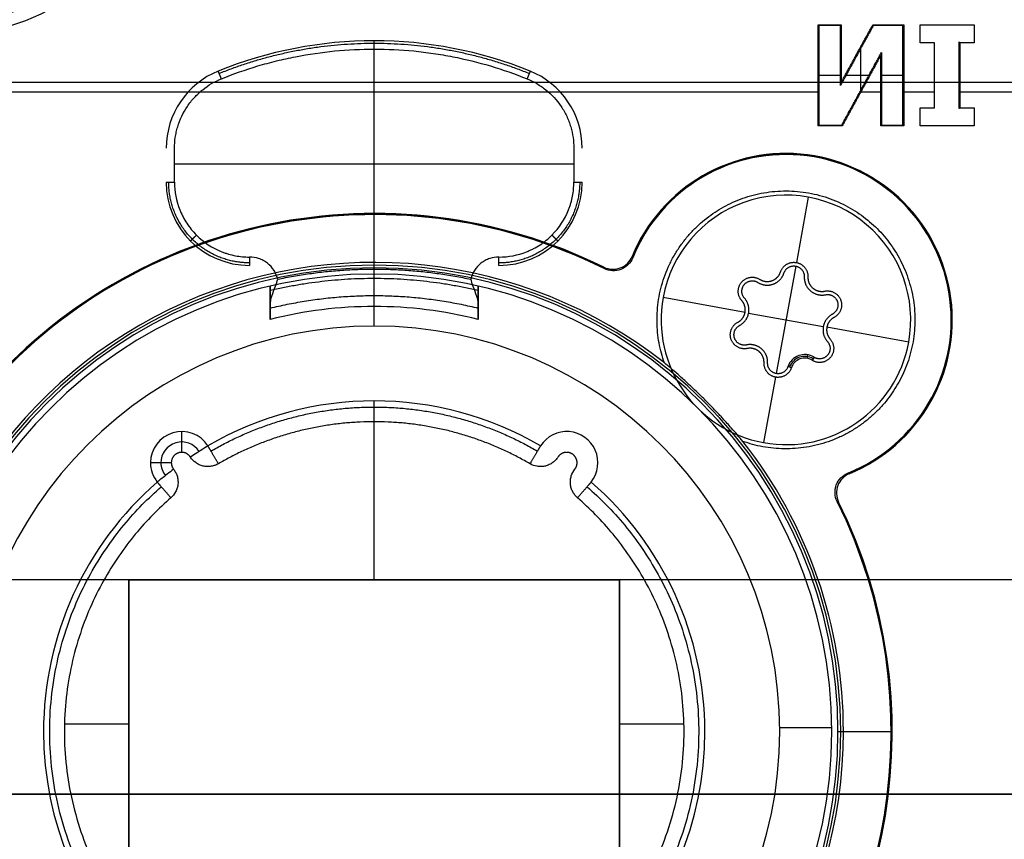
# Model space of a CAD drawing. Units: millimetres. Extents: x -205 to 205, y -4 to 484.
# Drawn here: x 42 to 66, y 21 to 41 of the extents above; entities that cross this region are included whole.
import ezdxf

# ---------------------------------------------------------------- set-up
doc = ezdxf.new("R2010")
doc.units = ezdxf.units.MM
doc.header["$MEASUREMENT"] = 0
doc.layers.add('Default', color=7, linetype='Continuous', true_color=0x000000)

msp = doc.modelspace()

# ---------------------------------------------------------------- linework, layer by layer
at = {"layer": 'Default'}
for p, q in [((63.722, 38.574, -112.45), (63.722, 40.984, -112.45)), ((51, 40.609, -114.05), (51, 40.609, -116.85)), ((65.074, 38.987, -112.45), (65.074, 40.571, -112.45)), ((51, 35.12, -117.05), (51, 40.409, -117.05)), ((62.701, 39.421, -112.7), (62.701, 40.432, -112.7)), ((47.25, 39.88, -114.05), (47.25, 39.88, -116.85)), ((54.75, 39.88, -116.85), (54.75, 39.88, -114.05)), ((61.689, 39.779, -112.7), (62.207, 39.779, -112.7)), ((62.342, 39.779, -112.7), (62.896, 39.779, -112.7)), ((63.195, 39.779, -112.7), (63.713, 39.779, -112.7)), ((63.73, 39.779, -112.2), (63.713, 39.779, -112.7)), ((65.083, 39.779, -112.2), (65.065, 39.779, -112.7)), ((9.937, 39.381, -112.2), (61.671, 39.381, -112.2)), ((62.699, 39.381, -112.2), (63.177, 39.381, -112.2)), ((63.73, 39.381, -112.2), (64.468, 39.381, -112.2)), ((65.083, 39.381, -112.2), (67.893, 39.381, -112.2)), ((63.186, 38.574, -112.45), (63.722, 38.574, -112.45)), ((63.454, 38.565, -112.2), (63.454, 38.582, -112.7)), ((46, 38.026, -116.85), (46, 38.026, -114.05)), ((56, 38.026, -114.05), (56, 38.026, -116.85)), ((60.899, 37.873, -112.7), (60.899, 37.899, -112.2)), ((55.8, 37.642, -117.05), (46.2, 37.642, -117.05)), ((46, 37.209, -114.05), (46, 37.209, -116.85)), ((56, 37.209, -116.85), (56, 37.209, -114.05)), ((60.899, 36.899, -113), (60.899, 36.899, -112.6)), ((61.436, 36.851, -113), (61.15, 35.277, -113)), ((51, 36.429, -112.7), (51, 36.455, -112.2)), ((51, 35.15, -110.2), (51, 35.281, -112.7)), ((48, 35.209, -116.85), (48, 35.209, -114.05)), ((54, 35.209, -114.05), (54, 35.209, -116.85)), ((61.134, 35.191, -112), (60.665, 32.608, -112)), ((51, 35, -112.95), (51, 35, -110.25)), ((51, 34.9, -112.95), (51, 35, -112.95)), ((48.5, 33.909, -114.9), (48.5, 34.709, -114.9)), ((53.5, 33.909, -114.9), (53.5, 34.709, -114.9)), ((57.948, 34.436, -112.6), (57.948, 34.436, -113)), ((59.916, 34.078, -113), (57.948, 34.436, -113)), ((48.5, 34.309, -116.85), (48.5, 34.309, -112.95)), ((51, 33.75, -112.95), (51, 34.22, -112.95)), ((51, 34.22, -112.95), (51, 34.22, -116.15)), ((53.5, 34.309, -112.95), (53.5, 34.309, -116.85)), ((57.899, 33.899, -113), (57.899, 33.899, -112.6)), ((60.002, 34.063, -112), (61.797, 33.736, -112)), ((63.899, 33.899, -113), (63.899, 33.899, -112.6)), ((64.873, 33.899, -112.7), (64.899, 33.899, -112.2)), ((51, 33.75, -112.95), (51, 33.75, -99.95)), ((63.851, 33.363, -113), (61.883, 33.721, -113)), ((63.851, 33.363, -113), (63.851, 33.363, -112.6)), ((61.411, 32.972, -113), (61.426, 33.058, -112)), ((61.576, 33, -112), (61.53, 32.926, -113)), ((61.03, 32.747, -113), (60.947, 32.775, -112)), ((60.649, 32.522, -113), (60.363, 30.948, -113)), ((51, 31.95, -99.95), (51, 31.95, -112.45)), ((51, 27.65, -112.95), (51, 31.45, -112.95)), ((46.372, 31.214, -99.95), (46.372, 31.214, -112.45)), ((55.628, 31.214, -99.95), (55.628, 31.214, -112.45)), ((47.002, 30.871, -112.45), (47.002, 30.871, -99.95)), ((54.998, 30.871, -99.95), (54.998, 30.871, -112.45)), ((60.899, 30.899, -113), (60.899, 30.899, -112.6)), ((45.622, 30.464, -99.95), (45.622, 30.464, -112.45)), ((56.378, 30.464, -99.95), (56.378, 30.464, -112.45)), ((45.784, 29.999, -112.45), (45.784, 29.999, -99.95)), ((56.216, 29.999, -112.45), (56.216, 29.999, -99.95)), ((-129.298, 27.657, 107.834), (129.298, 27.657, 107.834)), ((56.9, 27.65, -106.45), (45.1, 27.65, -106.45)), ((45.1, 20.85, -106.45), (45.1, 27.65, -106.45)), ((51, 27.65, -112.95), (51, 27.65, -99.95)), ((56.9, 20.85, -106.45), (56.9, 27.65, -106.45)), ((43.552, 24.185, -112.95), (45.1, 24.185, -112.95)), ((45.1, 24.25, -99.95), (45.1, 24.25, -112.95)), ((56.9, 24.25, -112.95), (56.9, 24.25, -99.95)), ((56.9, 24.185, -112.95), (58.448, 24.185, -112.95)), ((43.05, 24, -99.95), (43.05, 24, -112.45)), ((58.95, 24, -99.95), (58.95, 24, -112.45)), ((60.749, 24.099, -112.95), (62, 24.099, -112.95)), ((60.75, 24, -112.95), (60.75, 24, -99.95)), ((62, 24, -110.25), (62, 24, -112.95)), ((62.15, 24, -110.2), (62.281, 24, -112.7)), ((62.281, 24, -112.7), (63.429, 24, -112.7)), ((63.429, 24, -112.7), (63.455, 24, -112.2))]:
    msp.add_line(p, q, dxfattribs=at)
for centre, radius, start, end in [((41.101, 45.101, -112.2), 4.285, 160.6632, 337.8141), ((41.101, 45.101, -112.484), 3.985, 160.6632, 337.8141), ((51, 30.609, -116.85), 10, 67.9757, 112.0243), ((51, 30.609, -114.05), 10, 67.9757, 112.0243), ((51, 30.609, -115.45), 10, 67.9757, 112.0243), ((48, 38.026, -116.85), 2, 112.0243, 180), ((48, 38.026, -114.05), 2, 112.0243, 180), ((48, 38.026, -115.45), 2, 112.0243, 180), ((54, 38.026, -116.85), 2, 360, 67.9757), ((54, 38.026, -114.05), 2, 360, 67.9757), ((54, 38.026, -115.45), 2, 0, 67.9757), ((60.899, 33.899, -112.2), 4, 292.3899, 157.6101), ((60.899, 33.899, -112.45), 3.987, 292.2106, 157.7894), ((60.899, 33.899, -112.7), 3.974, 292.0301, 157.9699), ((48, 37.209, -116.85), 2, 180, 270), ((48, 37.209, -114.05), 2, 180, 270), ((48, 37.209, -115.45), 2, 180, 270), ((54, 37.209, -116.85), 2, 270, 0), ((54, 37.209, -114.05), 2, 270, 0), ((54, 37.209, -115.45), 2, 270, 0), ((60.899, 33.899, -113), 3, 349.6902, 169.6902), ((60.899, 33.899, -112.6), 3, 349.6902, 169.6902), ((60.899, 33.899, -112.8), 3, 349.6902, 169.6902), ((51, 24, -112.2), 12.455, 63.7011, 139.5234), ((51, 24, -112.45), 12.442, 63.6389, 139.5234), ((51, 24, -112.7), 12.429, 63.5764, 139.5234), ((51, 24, -112.7), 11.281, 51.7926, 180), ((51, 24, -111.45), 11.216, 0, 180), ((51, 24, -110.2), 11.15, 0, 180), ((51, 24, -112.95), 11, 0, 180), ((51, 24, -110.25), 11, 0, 180), ((51, 24, -111.6), 11, 0, 180), ((60.899, 33.899, -113), 3, 169.6902, 349.6902), ((60.899, 33.899, -112.6), 3, 169.6902, 349.6902), ((60.899, 33.899, -112.8), 3, 169.6902, 349.6902), ((51, 24, -112.95), 10.22, 75.8406, 104.1594), ((51, 24, -116.15), 10.22, 75.8406, 104.1594), ((51, 24, -114.55), 10.22, 75.8406, 104.1594), ((51, 24, -112.95), 9.75, 0, 180), ((51, 24, -99.95), 9.75, 0, 180), ((51, 24, -106.45), 9.75, 0, 180), ((61.35, 32.64, -112), 0.425, 57.9135, 161.4669), ((61.35, 32.64, -112.5), 0.382, 57.9135, 161.4669), ((61.35, 32.64, -113), 0.338, 57.9135, 161.4669), ((51, 24, -99.95), 7.95, 59.8073, 120.1927), ((51, 24, -112.45), 7.95, 59.8073, 120.1927), ((51, 24, -106.2), 7.95, 59.8073, 120.1927), ((46.372, 30.464, -99.95), 0.75, 32.8964, 180), ((46.372, 30.464, -112.45), 0.75, 32.8964, 180), ((46.372, 30.464, -106.2), 0.75, 32.8964, 180), ((46.372, 30.464, -112.45), 0.75, 32.8964, 180), ((55.628, 30.464, -112.45), 0.75, 321.6964, 147.1036), ((55.628, 30.464, -99.95), 0.75, 321.6964, 147.1036), ((55.628, 30.464, -106.2), 0.75, 321.6964, 147.1036), ((46.372, 30.464, -112.883), 0.5, 32.8964, 180), ((51, 24, -112.7), 11.281, 0, 38.2074), ((46.372, 30.464, -112.45), 0.75, 180, 218.3036), ((46.372, 30.464, -99.95), 0.75, 180, 218.3036), ((46.372, 30.464, -112.45), 0.75, 180, 218.3036), ((46.372, 30.464, -106.2), 0.75, 180, 218.3036), ((46.372, 30.464, -112.883), 0.5, 180, 218.3039), ((51, 24, -99.95), 7.95, 131.0073, 180), ((51, 24, -112.45), 7.95, 131.0073, 180), ((51, 24, -106.2), 7.95, 131.0073, 180), ((51, 24, -99.95), 7.95, 0, 48.9927), ((51, 24, -112.45), 7.95, 360, 48.9927), ((51, 24, -106.2), 7.95, 0, 48.9927), ((51, 24, -112.7), 12.429, 243.5764, 26.4236), ((51, 24, -112.45), 12.442, 243.6389, 26.3611), ((51, 24, -112.2), 12.455, 243.7011, 26.2989), ((51, 24, -111.45), 11.216, 180, 0), ((51, 24, -110.2), 11.15, 180, 0), ((51, 24, -112.95), 11, 180, 0), ((51, 24, -110.25), 11, 180, 0), ((51, 24, -111.6), 11, 180, 0), ((51, 24, -112.95), 9.75, 180, 0), ((51, 24, -99.95), 9.75, 180, 0), ((51, 24, -106.45), 9.75, 180, 0), ((51, 24, -99.95), 7.95, 180, 0), ((51, 24, -112.45), 7.95, 180, 0), ((51, 24, -106.2), 7.95, 180, 0), ((51, 24, -112.7), 11.281, 231.7926, 0)]:
    msp.add_arc(centre, radius, start, end, dxfattribs=at)
at = {"layer": 'Default', "extrusion": (1, 0, -1.82299e-16)}
msp.add_arc((30.714, -112.45, 46.372), 0.5, 270, 0, dxfattribs=at)
at = {"layer": 'Default', "extrusion": (-0.543121, 0.839654, -1.37025e-09)}
msp.add_arc((-55.732, -112.45, 0.394), 0.5, 180, 270, dxfattribs=at)
at = {"layer": 'Default', "extrusion": (7.10543e-15, 1, 9.9476e-14)}
msp.add_arc((-46.122, -112.45, 30.464), 0.5, 270, 0, dxfattribs=at)
at = {"layer": 'Default'}
for points, degree in [([(61.671, 40.993, -112.2), (61.948, 40.993, -112.2), (62.225, 40.993, -112.2)], 2), ([(61.671, 38.565, -112.2), (61.671, 39.779, -112.2), (61.671, 40.993, -112.2)], 2), ([(61.689, 40.975, -112.7), (61.689, 39.779, -112.7), (61.689, 38.582, -112.7)], 2), ([(62.207, 40.975, -112.7), (61.948, 40.975, -112.7), (61.689, 40.975, -112.7)], 2), ([(62.207, 39.534, -112.7), (62.207, 40.255, -112.7), (62.207, 40.975, -112.7)], 2), ([(62.999, 40.975, -112.7), (62.603, 40.255, -112.7), (62.207, 39.534, -112.7)], 2), ([(62.225, 39.602, -112.2), (62.607, 40.298, -112.2), (62.989, 40.993, -112.2)], 2), ([(62.225, 40.993, -112.2), (62.225, 40.298, -112.2), (62.225, 39.602, -112.2)], 2), ([(62.989, 40.993, -112.2), (63.36, 40.993, -112.2), (63.73, 40.993, -112.2)], 2), ([(63.713, 40.975, -112.7), (63.356, 40.975, -112.7), (62.999, 40.975, -112.7)], 2), ([(63.713, 40.975, -112.7), (63.722, 40.984, -112.45), (63.73, 40.993, -112.2)], 2), ([(63.713, 38.582, -112.7), (63.713, 39.779, -112.7), (63.713, 40.975, -112.7)], 2), ([(63.73, 40.993, -112.2), (63.73, 39.779, -112.2), (63.73, 38.565, -112.2)], 2), ([(64.13, 40.993, -112.2), (64.775, 40.993, -112.2), (65.421, 40.993, -112.2)], 2), ([(64.13, 40.563, -112.2), (64.13, 40.778, -112.2), (64.13, 40.993, -112.2)], 2), ([(65.421, 40.993, -112.2), (65.421, 40.778, -112.2), (65.421, 40.563, -112.2)], 2), ([(64.468, 40.563, -112.2), (64.299, 40.563, -112.2), (64.13, 40.563, -112.2)], 2), ([(64.468, 38.995, -112.2), (64.468, 39.779, -112.2), (64.468, 40.563, -112.2)], 2), ([(65.065, 38.978, -112.7), (65.065, 39.779, -112.7), (65.065, 40.58, -112.7)], 2), ([(65.065, 40.58, -112.7), (65.074, 40.571, -112.45), (65.083, 40.563, -112.2)], 2), ([(65.083, 40.563, -112.2), (65.083, 39.779, -112.2), (65.083, 38.995, -112.2)], 2), ([(65.421, 40.563, -112.2), (65.252, 40.563, -112.2), (65.083, 40.563, -112.2)], 2), ([(62.243, 38.582, -112.7), (62.719, 39.454, -112.7), (63.195, 40.326, -112.7)], 2), ([(63.177, 40.258, -112.2), (62.715, 39.411, -112.2), (62.253, 38.565, -112.2)], 2), ([(63.177, 38.565, -112.2), (63.177, 39.411, -112.2), (63.177, 40.258, -112.2)], 2), ([(63.195, 40.326, -112.7), (63.195, 39.454, -112.7), (63.195, 38.582, -112.7)], 2), ([(-129.924, 39.613, 107.625), (0, 39.613, 107.625), (129.924, 39.613, 107.625)], 2), ([(64.13, 38.995, -112.2), (64.299, 38.995, -112.2), (64.468, 38.995, -112.2)], 2), ([(64.13, 38.565, -112.2), (64.13, 38.78, -112.2), (64.13, 38.995, -112.2)], 2), ([(65.083, 38.995, -112.2), (65.074, 38.987, -112.45), (65.065, 38.978, -112.7)], 2), ([(65.083, 38.995, -112.2), (65.252, 38.995, -112.2), (65.421, 38.995, -112.2)], 2), ([(65.421, 38.995, -112.2), (65.421, 38.78, -112.2), (65.421, 38.565, -112.2)], 2), ([(62.253, 38.565, -112.2), (61.962, 38.565, -112.2), (61.671, 38.565, -112.2)], 2), ([(61.689, 38.582, -112.7), (61.966, 38.582, -112.7), (62.243, 38.582, -112.7)], 2), ([(63.177, 38.565, -112.2), (63.186, 38.574, -112.45), (63.195, 38.582, -112.7)], 2), ([(63.73, 38.565, -112.2), (63.454, 38.565, -112.2), (63.177, 38.565, -112.2)], 2), ([(63.195, 38.582, -112.7), (63.454, 38.582, -112.7), (63.713, 38.582, -112.7)], 2), ([(63.73, 38.565, -112.2), (63.722, 38.574, -112.45), (63.713, 38.582, -112.7)], 2), ([(65.421, 38.565, -112.2), (64.775, 38.565, -112.2), (64.13, 38.565, -112.2)], 2), ([(46.2, 37.209, -117.05), (46.2, 37.618, -117.05), (46.2, 38.026, -117.05)], 2), ([(55.8, 38.026, -117.05), (55.8, 37.618, -117.05), (55.8, 37.209, -117.05)], 2), ([(57.216, 35.39, -112.7), (57.211, 35.401, -112.533), (57.206, 35.412, -112.367), (57.201, 35.423, -112.2)], 3), ([(56.518, 35.166, -112.2), (56.522, 35.154, -112.367), (56.527, 35.142, -112.533), (56.531, 35.13, -112.7)], 3), ([(48.63, 34.709, -117.037), (48.653, 34.767, -117.046), (48.669, 34.822, -117.05), (48.68, 34.875, -117.05)], 3), ([(53.32, 34.875, -117.05), (53.331, 34.822, -117.05), (53.347, 34.767, -117.046), (53.37, 34.709, -117.037)], 3), ([(48.5, 34.709, -116.85), (48.5, 34.482, -116.85), (48.5, 34.254, -116.85)], 2), ([(48.5, 34.609, -114.05), (48.5, 34.659, -114.05), (48.5, 34.709, -114.05)], 2), ([(48.5, 34.709, -114.05), (48.5, 34.709, -115.45), (48.5, 34.709, -116.85)], 2), ([(48.5, 33.909, -112.95), (48.5, 34.259, -112.95), (48.5, 34.609, -112.95)], 2), ([(48.5, 34.609, -112.95), (48.5, 34.609, -113.5), (48.5, 34.609, -114.05)], 2), ([(53.5, 34.254, -116.85), (53.5, 34.482, -116.85), (53.5, 34.709, -116.85)], 2), ([(53.5, 34.709, -116.85), (53.5, 34.709, -115.45), (53.5, 34.709, -114.05)], 2), ([(53.5, 34.709, -114.05), (53.5, 34.659, -114.05), (53.5, 34.609, -114.05)], 2), ([(53.5, 34.609, -114.05), (53.5, 34.609, -113.5), (53.5, 34.609, -112.95)], 2), ([(53.5, 34.609, -112.95), (53.5, 34.259, -112.95), (53.5, 33.909, -112.95)], 2), ([(48.5, 33.909, -116.15), (48.5, 33.909, -114.55), (48.5, 33.909, -112.95)], 2), ([(53.5, 33.909, -112.95), (53.5, 33.909, -114.55), (53.5, 33.909, -116.15)], 2), ([(62.423, 30.201, -112.2), (62.412, 30.206, -112.367), (62.401, 30.211, -112.533), (62.39, 30.216, -112.7)], 3), ([(62.13, 29.531, -112.7), (62.142, 29.527, -112.533), (62.154, 29.522, -112.367), (62.166, 29.518, -112.2)], 3), ([(45.1, 27.65, -112.95), (51, 27.65, -112.95), (56.9, 27.65, -112.95)], 2), ([(45.1, 20.85, -112.95), (45.1, 24.25, -112.95), (45.1, 27.65, -112.95)], 2), ([(56.9, 27.65, -99.95), (51, 27.65, -99.95), (45.1, 27.65, -99.95)], 2), ([(45.1, 27.65, -99.95), (45.1, 27.65, -106.45), (45.1, 27.65, -112.95)], 2), ([(45.1, 27.65, -99.95), (45.1, 24.25, -99.95), (45.1, 20.85, -99.95)], 2), ([(56.9, 27.65, -112.95), (56.9, 24.25, -112.95), (56.9, 20.85, -112.95)], 2), ([(56.9, 20.85, -99.95), (56.9, 24.25, -99.95), (56.9, 27.65, -99.95)], 2), ([(56.9, 27.65, -99.95), (56.9, 27.65, -106.45), (56.9, 27.65, -112.95)], 2), ([(-48.516, 22.5, 90.475), (0, 22.5, 90.475), (48.516, 22.5, 90.475)], 2), ([(84.731, 22.5, 38.68), (62.425, 22.5, 38.68), (40.119, 22.5, 38.68)], 2), ([(45.204, 22.5, 88.082), (45.204, 22.5, 78.2), (45.204, 22.5, 68.318)], 2), ([(48.516, 22.5, 89.08), (47.359, 22.5, 89.08), (46.202, 22.5, 89.08)], 2), ([(46.202, 22.5, 67.32), (65.466, 22.5, 67.32), (84.731, 22.5, 67.32)], 2), ([(48.516, 22.5, 90.469), (48.516, 22.5, 89.774), (48.516, 22.5, 89.08)], 2)]:
    msp.add_open_spline(points, degree=degree, dxfattribs=at)
for points, weights, degree in [([(47.272, 39.825, -116.991), (49.694, 40.805, -116.991), (52.306, 40.805, -116.991), (54.728, 39.825, -116.991)], [0.853553250485, 0.812027777237, 0.812027777237, 0.853553250485], 3), ([(51, 40.409, -117.05), (51, 40.527, -117.05), (51, 40.609, -116.967), (51, 40.609, -116.85)], [0.963511105329, 0.77537472558, 0.775375158951, 0.963512405444], 3), ([(47.325, 39.694, -117.05), (47.281, 39.803, -117.05), (47.25, 39.88, -116.967), (47.25, 39.88, -116.85)], [0.999998887175, 0.804737667308, 0.80473803825, 1], 3), ([(54.75, 39.88, -116.85), (54.75, 39.88, -116.967), (54.719, 39.803, -117.05), (54.675, 39.694, -117.05)], [1, 0.804737713863, 0.804737667308, 0.999999860334], 3), ([(46, 37.209, -116.85), (46, 37.209, -116.967), (46.083, 37.209, -117.05), (46.2, 37.209, -117.05)], [1, 0.803818429953, 0.802519323658, 0.996102681117], 3), ([(48, 35.269, -116.992), (46.863, 35.269, -116.992), (46.059, 36.073, -116.992), (46.059, 37.209, -116.992)], [0.851882997763, 0.685542495538, 0.685542495528, 0.851882997736], 3), ([(55.941, 37.209, -116.991), (55.941, 36.072, -116.991), (55.137, 35.268, -116.991), (54, 35.268, -116.991)], [0.85355339061, 0.68688672394, 0.68688672394, 0.85355339061], 3), ([(55.8, 37.209, -117.05), (55.917, 37.209, -117.05), (56, 37.209, -116.967), (56, 37.209, -116.85)], [1.00000090944, 0.804737900679, 0.804737550978, 0.999999860337], 3), ([(46.727, 35.937, -117.05), (46.644, 35.854, -117.05), (46.586, 35.795, -116.967), (46.586, 35.795, -116.85)], [0.850228157092, 0.684993083708, 0.686101494859, 0.853553390544], 3), ([(55.273, 35.937, -117.05), (55.356, 35.854, -117.05), (55.414, 35.795, -116.967), (55.414, 35.795, -116.85)], [0.853554621669, 0.686886723928, 0.686886313569, 0.853553390593], 3), ([(48, 35.409, -117.05), (48, 35.292, -117.05), (48, 35.209, -116.967), (48, 35.209, -116.85)], [0.996103899413, 0.802519364363, 0.803818017785, 0.99999985968], 3), ([(54, 35.209, -116.85), (54, 35.209, -116.967), (54, 35.292, -117.05), (54, 35.409, -117.05)], [0.999999860338, 0.804737900679, 0.804737900679, 0.999999860337], 3), ([(48.68, 34.875, -117.05), (50.215, 35.203, -117.05), (51.785, 35.203, -117.05), (53.32, 34.875, -117.05)], [1, 0.985330149645, 0.985330149645, 1], 3), ([(51, 34.22, -116.15), (51, 34.22, -116.677), (51, 34.593, -117.05), (51, 35.12, -117.05)], [0.984444632384, 0.792219860809, 0.792219860969, 0.984444632864], 3), ([(48.5, 34.609, -112.95), (51, 35.199, -112.95), (53.5, 34.609, -112.95)], [1, 0.973342180541, 1], 2), ([(48.5, 34.181, -116.786), (50.15, 34.586, -116.786), (51.85, 34.586, -116.786), (53.5, 34.181, -116.786)], [0.852574160423, 0.8361766854, 0.836176684956, 0.85257415909], 3), ([(47.076, 30.745, -112.804), (49.562, 32.192, -112.804), (52.438, 32.192, -112.804), (54.924, 30.745, -112.804)], [0.853553393395, 0.776357230552, 0.776357229618, 0.853553390593], 3), ([(51, 31.45, -112.95), (51, 31.743, -112.95), (51, 31.95, -112.743), (51, 31.95, -112.45)], [0.932169324352, 0.750151925878, 0.7501519193, 0.932169304617], 3), ([(54.747, 30.439, -112.95), (52.373, 31.82, -112.95), (49.627, 31.82, -112.95), (47.253, 30.439, -112.95)], [1, 0.909559072824, 0.909559072824, 1], 3), ([(47.253, 30.439, -112.95), (47.106, 30.692, -112.95), (47.002, 30.871, -112.743), (47.002, 30.871, -112.45)], [0.999999881506, 0.804737854122, 0.804737893619, 0.999999999997], 3), ([(54.998, 30.871, -112.45), (54.998, 30.871, -112.743), (54.894, 30.692, -112.95), (54.747, 30.439, -112.95)], [1, 0.804737893621, 0.804737854124, 0.999999881509], 3), ([(46.122, 30.464, -112.95), (46.122, 30.377, -112.95), (46.176, 30.309, -112.95)], [1, 0.944652246353, 1], 2), ([(45.784, 29.999, -112.45), (45.784, 29.999, -112.743), (45.919, 29.843, -112.95), (46.112, 29.622, -112.95)], [1, 0.803818585065, 0.802519826849, 0.996103725351], 3), ([(55.888, 29.622, -112.95), (56.081, 29.843, -112.95), (56.216, 29.999, -112.743), (56.216, 29.999, -112.45)], [0.976342725183, 0.786599307077, 0.787872343842, 0.980161835479], 3), ([(46.202, 22.5, 89.08), (45.617, 22.5, 89.08), (45.204, 22.5, 88.667), (45.204, 22.5, 88.082)], [1, 0.805597565342, 0.805597565342, 1], 3), ([(45.204, 22.5, 68.318), (45.204, 22.5, 67.733), (45.617, 22.5, 67.32), (46.202, 22.5, 67.32)], [1, 0.805597565342, 0.805597565342, 1], 3), ([(48.516, 22.5, 90.475), (48.516, 22.5, 90.473), (48.516, 22.5, 90.471), (48.516, 22.5, 90.469)], [1, 0.999952405845, 0.999952405845, 1], 3)]:
    msp.add_rational_spline(points, weights, degree=degree, dxfattribs=at)
for points, knots in [([(47.325, 39.694, -117.05), (47.614, 39.811, -117.05), (48.054, 39.965, -117.05), (48.579, 40.108, -117.05), (48.806, 40.161, -117.05), (48.958, 40.195, -117.05), (49.033, 40.21, -117.05), (49.734, 40.348, -117.05), (50.365, 40.409, -117.05), (51.318, 40.409, -117.05), (51.792, 40.386, -117.05), (52.342, 40.319, -117.05), (52.577, 40.282, -117.05), (52.733, 40.255, -117.05), (52.813, 40.241, -117.05), (53.501, 40.105, -117.05), (54.096, 39.928, -117.05), (54.675, 39.694, -117.05)], [0, 0, 0, 0, 0.125, 0.1875, 0.21875, 0.21875, 0.25, 0.25, 0.5, 0.5, 0.625, 0.6875, 0.71875, 0.71875, 0.75, 0.75, 1, 1, 1, 1]), ([(46.2, 38.026, -117.05), (46.2, 38.113, -117.05), (46.209, 38.243, -117.05), (46.233, 38.371, -117.05), (46.252, 38.456, -117.05), (46.262, 38.496, -117.05), (46.327, 38.716, -117.05), (46.405, 38.88, -117.05), (46.559, 39.108, -117.05), (46.643, 39.215, -117.05), (46.739, 39.311, -117.05), (46.806, 39.373, -117.05), (46.842, 39.404, -117.05), (47.013, 39.541, -117.05), (47.162, 39.629, -117.05), (47.325, 39.694, -117.05)], [0, 0, 0, 0, 0.125, 0.1875, 0.1875, 0.25, 0.25, 0.5, 0.5, 0.625, 0.6875, 0.6875, 0.75, 0.75, 1, 1, 1, 1]), ([(54.675, 39.694, -117.05), (54.756, 39.661, -117.05), (54.873, 39.604, -117.05), (54.983, 39.534, -117.05), (55.055, 39.485, -117.05), (55.088, 39.46, -117.05), (55.267, 39.317, -117.05), (55.39, 39.184, -117.05), (55.544, 38.956, -117.05), (55.611, 38.838, -117.05), (55.665, 38.712, -117.05), (55.697, 38.627, -117.05), (55.712, 38.582, -117.05), (55.775, 38.373, -117.05), (55.8, 38.201, -117.05), (55.8, 38.026, -117.05)], [0, 0, 0, 0, 0.125, 0.1875, 0.1875, 0.25, 0.25, 0.5, 0.5, 0.625, 0.6875, 0.6875, 0.75, 0.75, 1, 1, 1, 1]), ([(46.2, 37.209, -117.05), (46.2, 36.98, -117.05), (46.242, 36.76, -117.05), (46.332, 36.534, -117.05), (46.338, 36.518, -117.05), (46.35, 36.49, -117.05), (46.369, 36.447, -117.05), (46.416, 36.351, -117.05), (46.524, 36.166, -117.05), (46.639, 36.024, -117.05), (46.903, 35.761, -117.05), (47.107, 35.627, -117.05), (47.352, 35.53, -117.05), (47.364, 35.525, -117.05), (47.391, 35.516, -117.05), (47.431, 35.501, -117.05), (47.526, 35.471, -117.05), (47.717, 35.425, -117.05), (47.886, 35.409, -117.05), (48, 35.409, -117.05)], [-1, -1, -1, -1, -0.75, -0.75, -0.734375, -0.734375, -0.71875, -0.6875, -0.625, -0.5, -0.5, -0.25, -0.25, -0.234375, -0.234375, -0.21875, -0.1875, -0.125, 0, 0, 0, 0]), ([(54, 35.409, -117.05), (54.229, 35.409, -117.05), (54.45, 35.452, -117.05), (54.676, 35.541, -117.05), (54.691, 35.547, -117.05), (54.72, 35.56, -117.05), (54.762, 35.578, -117.05), (54.859, 35.625, -117.05), (55.043, 35.733, -117.05), (55.185, 35.849, -117.05), (55.448, 36.112, -117.05), (55.582, 36.316, -117.05), (55.679, 36.561, -117.05), (55.684, 36.574, -117.05), (55.694, 36.6, -117.05), (55.708, 36.64, -117.05), (55.738, 36.735, -117.05), (55.784, 36.926, -117.05), (55.8, 37.095, -117.05), (55.8, 37.209, -117.05)], [-1, -1, -1, -1, -0.75, -0.75, -0.734375, -0.734375, -0.71875, -0.6875, -0.625, -0.5, -0.5, -0.25, -0.25, -0.234375, -0.234375, -0.21875, -0.1875, -0.125, 0, 0, 0, 0]), ([(48.68, 34.875, -117.05), (48.671, 34.912, -117.05), (48.659, 34.948, -117.05), (48.63, 35.017, -117.05), (48.614, 35.049, -117.05), (48.549, 35.151, -117.05), (48.496, 35.21, -117.05), (48.401, 35.285, -117.05), (48.351, 35.318, -117.05), (48.297, 35.344, -117.05), (48.26, 35.359, -117.05), (48.24, 35.367, -117.05), (48.15, 35.397, -117.05), (48.076, 35.409, -117.05), (48, 35.409, -117.05)], [0, 0, 0, 0, 0.125, 0.125, 0.25, 0.25, 0.5, 0.5, 0.625, 0.6875, 0.6875, 0.75, 0.75, 1, 1, 1, 1]), ([(54, 35.409, -117.05), (53.924, 35.409, -117.05), (53.85, 35.397, -117.05), (53.741, 35.361, -117.05), (53.703, 35.345, -117.05), (53.633, 35.307, -117.05), (53.599, 35.285, -117.05), (53.504, 35.21, -117.05), (53.451, 35.151, -117.05), (53.397, 35.066, -117.05), (53.388, 35.05, -117.05), (53.371, 35.017, -117.05), (53.347, 34.966, -117.05), (53.329, 34.912, -117.05), (53.32, 34.875, -117.05)], [-1, -1, -1, -1, -0.75, -0.75, -0.625, -0.625, -0.5, -0.5, -0.25, -0.25, -0.1875, -0.1875, -0.125, 0, 0, 0, 0]), ([(56.518, 35.166, -112.2), (56.642, 35.105, -112.2), (56.789, 35.098, -112.2), (57.043, 35.194, -112.2), (57.149, 35.296, -112.2), (57.201, 35.423, -112.2)], [-0.0008142791, -0.0008142791, -0.0008142791, -0.0008142791, -0.0004071395, -0.0004071395, 0, 0, 0, 0]), ([(57.216, 35.39, -112.7), (57.164, 35.262, -112.7), (57.058, 35.159, -112.7), (56.802, 35.062, -112.7), (56.655, 35.069, -112.7), (56.531, 35.13, -112.7)], [-0.0008185375, -0.0008185375, -0.0008185375, -0.0008185375, -0.0004092688, -0.0004092688, 0, 0, 0, 0]), ([(48.5, 34.254, -116.85), (48.5, 34.286, -116.875), (48.504, 34.321, -116.898), (48.519, 34.393, -116.939), (48.53, 34.431, -116.957), (48.566, 34.548, -117.004), (48.597, 34.63, -117.025), (48.63, 34.709, -117.037)], [0, 0, 0, 0, 0.0001294229, 0.0001294229, 0.0002588057, 0.0002588057, 0.0005175768, 0.0005175768, 0.0005175768, 0.0005175768]), ([(53.37, 34.709, -117.037), (53.403, 34.63, -117.025), (53.434, 34.548, -117.004), (53.47, 34.431, -116.957), (53.481, 34.393, -116.939), (53.496, 34.321, -116.898), (53.5, 34.286, -116.875), (53.5, 34.254, -116.85)], [0, 0, 0, 0, 0.0002560395, 0.0002560395, 0.0003840547, 0.0003840547, 0.0005121161, 0.0005121161, 0.0005121161, 0.0005121161]), ([(48.5, 34.254, -116.85), (48.5, 34.147, -116.766), (48.5, 34.06, -116.66), (48.5, 33.942, -116.42), (48.5, 33.909, -116.286), (48.5, 33.909, -116.15)], [0, 0, 0, 0, 0.0004013772, 0.0004013772, 0.0008027544, 0.0008027544, 0.0008027544, 0.0008027544]), ([(53.5, 33.909, -116.15), (53.5, 33.909, -116.286), (53.5, 33.941, -116.419), (53.5, 34.06, -116.659), (53.5, 34.147, -116.766), (53.5, 34.254, -116.85)], [0, 0, 0, 0, 0.0004012903, 0.0004012903, 0.0008025805, 0.0008025805, 0.0008025805, 0.0008025805]), ([(59.864, 30.977, -112.7), (59.824, 31.026, -112.668), (59.782, 31.076, -112.636), (59.689, 31.184, -112.572), (59.639, 31.242, -112.54), (59.554, 31.338, -112.493), (59.523, 31.372, -112.477), (59.457, 31.446, -112.446), (59.421, 31.485, -112.43), (59.359, 31.553, -112.407), (59.337, 31.577, -112.4), (59.289, 31.628, -112.385), (59.262, 31.656, -112.377), (59.203, 31.719, -112.363), (59.169, 31.754, -112.356), (59.107, 31.818, -112.347), (59.084, 31.842, -112.344), (59.029, 31.897, -112.34), (58.998, 31.929, -112.338), (58.929, 31.998, -112.338), (58.897, 32.029, -112.34), (58.842, 32.084, -112.344), (58.818, 32.107, -112.347), (58.754, 32.169, -112.356), (58.719, 32.203, -112.363), (58.656, 32.263, -112.377), (58.628, 32.289, -112.385), (58.576, 32.337, -112.4), (58.553, 32.359, -112.407), (58.485, 32.421, -112.43), (58.446, 32.457, -112.446), (58.372, 32.523, -112.477), (58.338, 32.554, -112.493), (58.242, 32.639, -112.54), (58.184, 32.689, -112.572), (58.076, 32.782, -112.636), (58.026, 32.824, -112.668), (57.977, 32.864, -112.7)], [-0.00278464, -0.00278464, -0.00278464, -0.00278464, -0.002436075, -0.002436075, -0.002087492, -0.002087492, -0.001913196, -0.001913196, -0.0017389, -0.0017389, -0.001652121, -0.001652121, -0.001565343, -0.001565343, -0.001478564, -0.001478564, -0.001435175, -0.001435175, -0.001391786, -0.001391786, -0.001348439, -0.001348439, -0.001305092, -0.001305092, -0.001218398, -0.001218398, -0.001131704, -0.001131704, -0.00104501, -0.00104501, -0.000870839, -0.000870839, -0.000696668, -0.000696668, -0.000348324, -0.000348324, 0, 0, 0, 0]), ([(47.253, 30.439, -112.95), (47.227, 30.424, -112.95), (47.199, 30.411, -112.95), (47.142, 30.391, -112.95), (47.114, 30.383, -112.95), (47.05, 30.373, -112.95), (47.017, 30.37, -112.95), (46.952, 30.373, -112.95), (46.917, 30.378, -112.95), (46.854, 30.393, -112.95), (46.808, 30.409, -112.95), (46.764, 30.431, -112.95), (46.735, 30.448, -112.95), (46.72, 30.459, -112.95), (46.658, 30.503, -112.95), (46.616, 30.547, -112.95), (46.582, 30.6, -112.95)], [-1, -1, -1, -1, -0.875, -0.875, -0.75, -0.75, -0.625, -0.625, -0.5, -0.5, -0.375, -0.3125, -0.3125, -0.25, -0.25, 0, 0, 0, 0]), ([(55.418, 30.6, -112.95), (55.401, 30.574, -112.95), (55.383, 30.55, -112.95), (55.341, 30.506, -112.95), (55.319, 30.487, -112.95), (55.266, 30.448, -112.95), (55.238, 30.432, -112.95), (55.179, 30.404, -112.95), (55.146, 30.393, -112.95), (55.083, 30.377, -112.95), (55.034, 30.371, -112.95), (54.985, 30.371, -112.95), (54.952, 30.373, -112.95), (54.933, 30.376, -112.95), (54.858, 30.387, -112.95), (54.801, 30.408, -112.95), (54.747, 30.439, -112.95)], [-1, -1, -1, -1, -0.875, -0.875, -0.75, -0.75, -0.625, -0.625, -0.5, -0.5, -0.375, -0.3125, -0.3125, -0.25, -0.25, 0, 0, 0, 0]), ([(46.176, 30.309, -112.95), (46.125, 30.269, -112.95), (46.073, 30.228, -112.937), (45.978, 30.153, -112.887), (45.935, 30.119, -112.85), (45.862, 30.061, -112.757), (45.833, 30.038, -112.702), (45.794, 30.007, -112.581), (45.784, 29.999, -112.515), (45.784, 29.999, -112.45)], [-0.7853982, -0.7853982, -0.7853982, -0.7853982, -0.5890487, -0.5890487, -0.3926991, -0.3926991, -0.1963496, -0.1963496, 0, 0, 0, 0]), ([(46.176, 30.309, -112.95), (46.195, 30.285, -112.95), (46.211, 30.26, -112.95), (46.24, 30.206, -112.95), (46.251, 30.179, -112.95), (46.271, 30.117, -112.95), (46.277, 30.085, -112.95), (46.284, 30.02, -112.95), (46.284, 29.985, -112.95), (46.279, 29.92, -112.95), (46.269, 29.872, -112.95), (46.253, 29.826, -112.95), (46.24, 29.795, -112.95), (46.232, 29.778, -112.95), (46.197, 29.711, -112.95), (46.159, 29.663, -112.95), (46.112, 29.622, -112.95)], [-1, -1, -1, -1, -0.875, -0.875, -0.75, -0.75, -0.625, -0.625, -0.5, -0.5, -0.375, -0.3125, -0.3125, -0.25, -0.25, 0, 0, 0, 0]), ([(55.888, 29.622, -112.95), (55.865, 29.642, -112.95), (55.844, 29.664, -112.95), (55.807, 29.711, -112.95), (55.79, 29.736, -112.95), (55.759, 29.793, -112.95), (55.747, 29.823, -112.95), (55.728, 29.886, -112.95), (55.722, 29.92, -112.95), (55.715, 29.985, -112.95), (55.716, 30.034, -112.95), (55.723, 30.083, -112.95), (55.73, 30.115, -112.95), (55.735, 30.133, -112.95), (55.757, 30.206, -112.95), (55.785, 30.26, -112.95), (55.824, 30.309, -112.95)], [-1, -1, -1, -1, -0.875, -0.875, -0.75, -0.75, -0.625, -0.625, -0.5, -0.5, -0.375, -0.3125, -0.3125, -0.25, -0.25, 0, 0, 0, 0]), ([(62.13, 29.531, -112.7), (62.069, 29.655, -112.7), (62.062, 29.803, -112.7), (62.159, 30.058, -112.7), (62.262, 30.164, -112.7), (62.39, 30.216, -112.7)], [-0.0008185375, -0.0008185375, -0.0008185375, -0.0008185375, -0.0004092688, -0.0004092688, 0, 0, 0, 0]), ([(62.423, 30.201, -112.2), (62.296, 30.149, -112.2), (62.194, 30.042, -112.2), (62.098, 29.788, -112.2), (62.105, 29.642, -112.2), (62.166, 29.518, -112.2)], [-0.0008142791, -0.0008142791, -0.0008142791, -0.0008142791, -0.0004071395, -0.0004071395, 0, 0, 0, 0])]:
    msp.add_open_spline(points, degree=3, knots=knots, dxfattribs=at)
for points, weights, degree, knots in [([(57.977, 32.864, -112.7), (57.15, 35.199, -112.7), (59.245, 36.521, -112.7), (61.34, 37.843, -112.7), (63.092, 36.092, -112.7), (64.843, 34.34, -112.7), (63.521, 32.245, -112.7), (62.199, 30.15, -112.7), (59.864, 30.977, -112.7)], [1, 0.781230647412, 1, 0.781230647412, 1, 0.781230647412, 1, 0.781230647412, 1], 2, [-16.719205, -16.719205, -16.719205, -12.539404, -12.539404, -8.359603, -8.359603, -4.179801, -4.179801, 0, 0, 0]), ([(60.769, 35.052, -113), (60.862, 35.329, -113), (61.15, 35.277, -113), (61.438, 35.225, -113), (61.427, 34.932, -113)], [1, 0.755986534772, 1, 0.755986592949, 0.999999883645], 2, [-0.9647409, -0.9647409, -0.9647409, -0.4823704, -0.4823704, 0, 0, 0]), ([(60.269, 34.873, -113), (60.408, 34.786, -113), (60.563, 34.841, -113), (60.717, 34.896, -113), (60.769, 35.052, -113)], [0.999999952148, 0.899646567697, 1, 0.899646543771, 1], 2, [-0.6108232, -0.6108232, -0.6108232, -0.3054116, -0.3054116, 0, 0, 0]), ([(60.852, 35.024, -112), (60.921, 35.23, -112), (61.134, 35.191, -112), (61.348, 35.152, -112), (61.34, 34.935, -112)], [0.999999883645, 0.755986592949, 1, 0.755986534772, 1], 2, [-0.7150006, -0.7150006, -0.7150006, -0.3575003, -0.3575003, 0, 0, 0]), ([(59.836, 34.363, -113), (59.643, 34.582, -113), (59.832, 34.805, -113), (60.021, 35.028, -113), (60.269, 34.873, -113)], [1, 0.755986534772, 1, 0.755986534772, 1], 2, [-0.9647409, -0.9647409, -0.9647409, -0.4823705, -0.4823705, 0, 0, 0]), ([(59.902, 34.421, -112), (59.758, 34.583, -112), (59.899, 34.749, -112), (60.039, 34.914, -112), (60.223, 34.799, -112)], [1, 0.755986534772, 1, 0.755986534772, 1], 2, [-0.7150006, -0.7150006, -0.7150006, -0.3575003, -0.3575003, 0, 0, 0]), ([(60.223, 34.799, -112), (60.398, 34.689, -112), (60.592, 34.759, -112), (60.786, 34.828, -112), (60.852, 35.024, -112)], [0.999999952148, 0.899646567697, 1, 0.899646543771, 1], 2, [-0.7689457, -0.7689457, -0.7689457, -0.3844729, -0.3844729, 0, 0, 0]), ([(61.34, 34.935, -112), (61.332, 34.729, -112), (61.49, 34.595, -112), (61.647, 34.462, -112), (61.85, 34.503, -112)], [1, 0.899646543771, 1, 0.899646567697, 0.999999952148], 2, [-0.7689457, -0.7689457, -0.7689457, -0.3844728, -0.3844728, 0, 0, 0]), ([(61.427, 34.932, -113), (61.421, 34.768, -113), (61.546, 34.662, -113), (61.671, 34.556, -113), (61.832, 34.589, -113)], [1, 0.899646543771, 1, 0.899646567697, 0.999999952148], 2, [-0.6108232, -0.6108232, -0.6108232, -0.3054116, -0.3054116, 0, 0, 0]), ([(61.832, 34.589, -113), (62.119, 34.647, -113), (62.218, 34.371, -113), (62.316, 34.096, -113), (62.058, 33.959, -113)], [1, 0.755986534772, 1, 0.755986534772, 1], 2, [-0.9647409, -0.9647409, -0.9647409, -0.4823705, -0.4823705, 0, 0, 0]), ([(59.741, 33.84, -113), (59.886, 33.917, -113), (59.916, 34.078, -113), (59.945, 34.24, -113), (59.836, 34.363, -113)], [1, 0.899646543771, 1, 0.899646543771, 1], 2, [-0.6108232, -0.6108232, -0.6108232, -0.3054116, -0.3054116, 0, 0, 0]), ([(59.782, 33.763, -112), (59.965, 33.86, -112), (60.002, 34.063, -112), (60.039, 34.266, -112), (59.902, 34.421, -112)], [0.999999952148, 0.899646567697, 1, 0.899646543771, 1], 2, [-0.7689457, -0.7689457, -0.7689457, -0.3844729, -0.3844729, 0, 0, 0]), ([(61.85, 34.503, -112), (62.062, 34.546, -112), (62.135, 34.342, -112), (62.208, 34.138, -112), (62.017, 34.036, -112)], [1, 0.755986534772, 1, 0.755986534772, 1], 2, [-0.7150006, -0.7150006, -0.7150006, -0.3575003, -0.3575003, 0, 0, 0]), ([(62.017, 34.036, -112), (61.834, 33.939, -112), (61.797, 33.736, -112), (61.76, 33.533, -112), (61.897, 33.378, -112)], [1, 0.899646543771, 1, 0.899646567697, 0.999999952148], 2, [-0.7689457, -0.7689457, -0.7689457, -0.3844728, -0.3844728, 0, 0, 0]), ([(62.058, 33.959, -113), (61.913, 33.882, -113), (61.883, 33.721, -113), (61.854, 33.559, -113), (61.963, 33.436, -113)], [1, 0.899646543771, 1, 0.899646567697, 0.999999952148], 2, [-0.6108232, -0.6108232, -0.6108232, -0.3054116, -0.3054116, 0, 0, 0]), ([(59.967, 33.21, -113), (59.68, 33.152, -113), (59.581, 33.428, -113), (59.483, 33.703, -113), (59.741, 33.84, -113)], [1, 0.755986534772, 1, 0.755986534772, 1], 2, [-0.9647409, -0.9647409, -0.9647409, -0.4823705, -0.4823705, 0, 0, 0]), ([(59.949, 33.296, -112), (59.737, 33.253, -112), (59.664, 33.457, -112), (59.591, 33.661, -112), (59.782, 33.763, -112)], [1, 0.755986534772, 1, 0.755986534772, 1], 2, [-0.7150006, -0.7150006, -0.7150006, -0.3575003, -0.3575003, 0, 0, 0]), ([(61.963, 33.436, -113), (62.156, 33.217, -113), (61.967, 32.994, -113), (61.778, 32.771, -113), (61.53, 32.926, -113)], [0.999999883645, 0.755986592949, 1, 0.755986592949, 0.999999883645], 2, [-0.9647409, -0.9647409, -0.9647409, -0.4823705, -0.4823705, 0, 0, 0]), ([(61.897, 33.378, -112), (62.041, 33.216, -112), (61.9, 33.05, -112), (61.76, 32.885, -112), (61.576, 33, -112)], [0.999999883645, 0.755986592949, 1, 0.755986592949, 0.999999883645], 2, [-0.7150006, -0.7150006, -0.7150006, -0.3575003, -0.3575003, 0, 0, 0]), ([(60.459, 32.864, -112), (60.467, 33.07, -112), (60.309, 33.204, -112), (60.152, 33.337, -112), (59.949, 33.296, -112)], [1, 0.899646543771, 1, 0.899646543771, 1], 2, [-0.7689457, -0.7689457, -0.7689457, -0.3844728, -0.3844728, 0, 0, 0]), ([(60.372, 32.867, -113), (60.378, 33.031, -113), (60.253, 33.137, -113), (60.127, 33.243, -113), (59.967, 33.21, -113)], [1, 0.899646543771, 1, 0.899646567697, 0.999999952148], 2, [-0.6108232, -0.6108232, -0.6108232, -0.3054116, -0.3054116, 0, 0, 0]), ([(61.03, 32.747, -113), (60.937, 32.47, -113), (60.649, 32.522, -113), (60.361, 32.574, -113), (60.372, 32.867, -113)], [1, 0.755986534772, 1, 0.755986534772, 1], 2, [-0.9647409, -0.9647409, -0.9647409, -0.4823705, -0.4823705, 0, 0, 0]), ([(60.947, 32.775, -112), (60.878, 32.569, -112), (60.665, 32.608, -112), (60.451, 32.647, -112), (60.459, 32.864, -112)], [0.999999883645, 0.755986592949, 1, 0.755986534772, 1], 2, [-0.7150006, -0.7150006, -0.7150006, -0.3575003, -0.3575003, 0, 0, 0]), ([(46.582, 30.6, -112.95), (46.481, 30.757, -112.95), (46.301, 30.704, -112.95), (46.122, 30.651, -112.95), (46.122, 30.464, -112.95)], [1, 0.800983174257, 1, 0.800983174257, 1], 2, [0, 0, 0, 0.3209303, 0.3209303, 0.6418607, 0.6418607, 0.6418607]), ([(55.824, 30.309, -112.95), (55.89, 30.393, -112.95), (55.875, 30.499, -112.95), (55.86, 30.605, -112.95), (55.773, 30.667, -112.95), (55.686, 30.73, -112.95), (55.581, 30.71, -112.95), (55.476, 30.69, -112.95), (55.418, 30.6, -112.95)], [0.99999996152, 0.919300919748, 1, 0.919300900508, 1, 0.919300900508, 1, 0.919300900508, 1], 2, [0, 0, 0, 0.2022479, 0.2022479, 0.4044959, 0.4044959, 0.6067439, 0.6067439, 0.8089918, 0.8089918, 0.8089918]), ([(56.119, 29.888, -112.805), (62.573, 24.276, -112.805), (59.566, 16.322, -112.805), (51.114, 16.199, -112.805), (42.427, 16.072, -112.805), (39.325, 24.187, -112.805), (45.881, 29.888, -112.805)], [0.834983593719, 0.479096635298, 0.484729896939, 0.851883378642, 0.47900885698, 0.47900885698, 0.851883378642], 3, [0.407467, 0.407467, 0.407467, 0.407467, 26.557055, 26.557055, 26.557055, 53.114111, 53.114111, 53.114111, 53.114111]), ([(46.112, 29.622, -112.95), (39.919, 24.237, -112.95), (42.793, 16.55, -112.95), (51, 16.55, -112.95), (59.207, 16.55, -112.95), (62.081, 24.237, -112.95), (55.888, 29.622, -112.95)], [1, 0.566844481317, 0.566844481317, 1, 0.566844481317, 0.566844481317, 1], 3, [0, 0, 0, 0, 0.5, 0.5, 0.5, 1, 1, 1, 1])]:
    msp.add_rational_spline(points, weights, degree=degree, knots=knots, dxfattribs=at)

doc.saveas('drawing.dxf')
